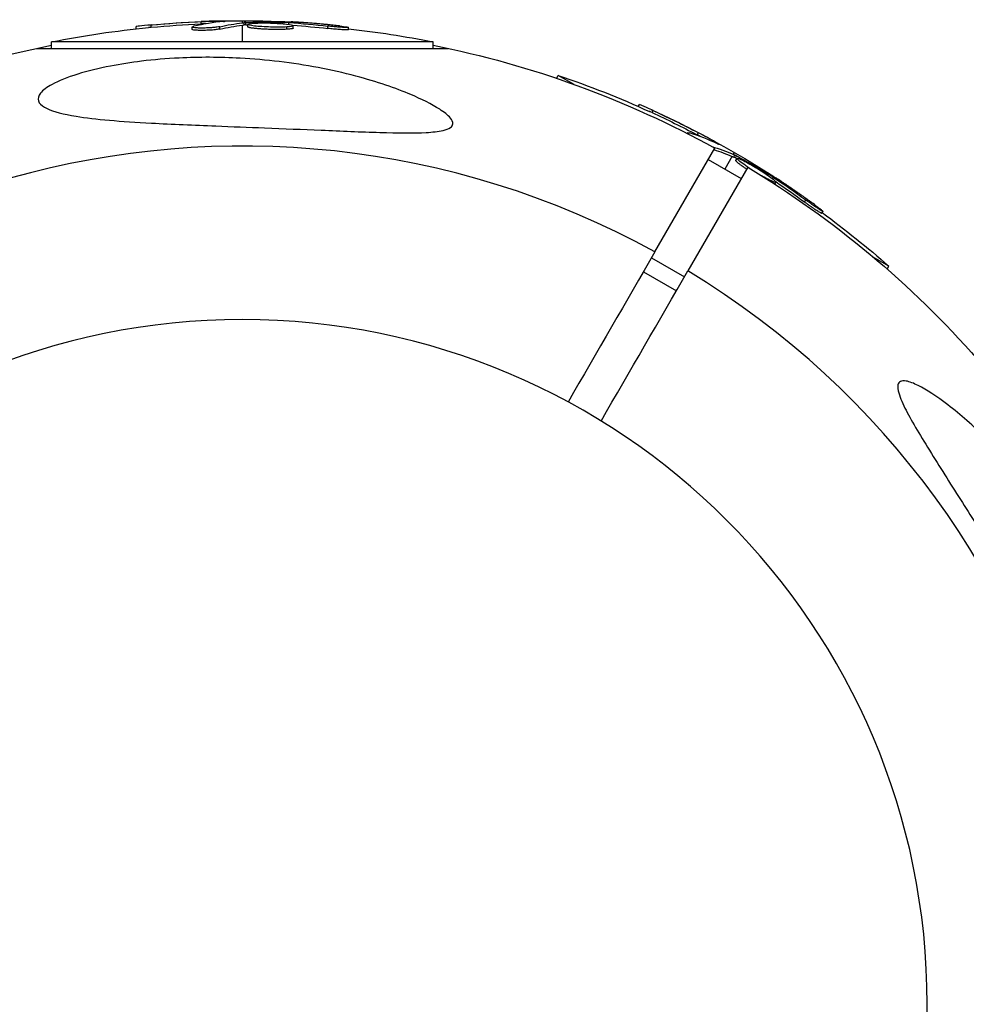
# Model space of a CAD drawing. Units: millimetres. Extents: x -11569 to 10697, y -6983 to 7386.
# Drawn here: x 5835 to 5934, y 5073 to 5177 of the extents above; entities that cross this region are included whole.
import ezdxf

# ---------------------------------------------------------------- set-up
doc = ezdxf.new("R2010")
doc.units = ezdxf.units.MM
doc.header["$LTSCALE"] = 20
doc.layers.add('2d', color=230, linetype='Continuous')

msp = doc.modelspace()

# ---------------------------------------------------------------- linework, layer by layer
at = {"layer": '2d'}
for p, q in [((5846.83, 5175.75), (5846.83, 5175.99)), ((5848.42, 5175.92), (5848.42, 5176.17)), ((5852.71, 5175.7), (5852.71, 5175.95)), ((5853.21, 5175.85), (5853.21, 5175.85)), ((5853.68, 5176.27), (5853.68, 5176.52)), ((5855.64, 5175.73), (5855.64, 5175.98)), ((5855.73, 5176.5), (5855.73, 5176.57)), ((5858, 5176.61), (5858, 5176.39)), ((5858, 5176.14), (5858, 5174.38)), ((5858.2, 5176.16), (5858.2, 5176.41)), ((5858.38, 5176.17), (5858.38, 5176.42)), ((5858.57, 5175.97), (5858.57, 5176.22)), ((5861.16, 5175.93), (5861.16, 5175.93)), ((5861.16, 5175.93), (5861.16, 5175.93)), ((5862.27, 5176.29), (5862.27, 5176.43)), ((5862.67, 5175.7), (5862.67, 5175.95)), ((5862.88, 5176.22), (5862.88, 5176.41)), ((5863.36, 5175.83), (5863.36, 5176.08)), ((5867, 5175.79), (5867, 5176.04)), ((5869.16, 5175.65), (5869.16, 5175.9)), ((5860, 5175.74), (5860, 5175.74)), ((5878.07, 5174.38), (5837.93, 5174.38)), ((5837.93, 5173.69), (5837.93, 5174.38)), ((5878.07, 5173.69), (5878.07, 5174.38)), ((5836.35, 5173.69), (5879.65, 5173.69)), ((5891.04, 5170.54), (5891.22, 5170.86)), ((5892.87, 5169.9), (5891.22, 5170.86)), ((5899.62, 5167.59), (5899.74, 5167.8)), ((5901.07, 5166.94), (5901.2, 5167.16)), ((5904.76, 5164.75), (5904.81, 5164.82)), ((5905.8, 5164.62), (5905.93, 5164.83)), ((5907.7, 5163.79), (5907.73, 5163.85)), ((5901.37, 5152.3), (5907.67, 5163.2)), ((5907.35, 5163.38), (5907.36, 5163.39)), ((5909.72, 5162.76), (5909.61, 5162.56)), ((5909.67, 5162.27), (5909.79, 5162.48)), ((5909.83, 5162.18), (5909.96, 5162.4)), ((5906.98, 5162.01), (5910.44, 5160.01)), ((5909.48, 5162.35), (5908.71, 5161.01)), ((5909.89, 5161.91), (5910.01, 5162.13)), ((5911.13, 5161.2), (5904.84, 5150.3)), ((5913.26, 5160.34), (5913.33, 5160.46)), ((5913.4, 5159.8), (5913.43, 5159.85)), ((5913.75, 5159.97), (5913.84, 5160.13)), ((5913.98, 5159.42), (5914.09, 5159.61)), ((5917.1, 5157.54), (5917.23, 5157.76)), ((5918.9, 5156.35), (5919.03, 5156.56)), ((5901.02, 5151.68), (5904.48, 5149.68)), ((5925.98, 5150.79), (5924.33, 5151.74)), ((5900.17, 5150.21), (5903.63, 5148.21)), ((5925.8, 5150.47), (5925.98, 5150.79))]:
    msp.add_line(p, q, dxfattribs=at)
at = {"layer": '2d', "extrusion": (0, 0, -1)}
msp.add_circle((-5858, 5073.18), 72, dxfattribs=at)
for centre, radius, start, end in [((-5858, 5073.86), 102.5, 78.708, 84.4788), ((-5858, 5074.11), 102.5, 84.4787, 92.1677), ((-5858, 5073.18), 102.82, 91.2164, 91.217), ((-5858, 5073.18), 102.82, 92.0913, 92.0923), ((-5858, 5073.86), 102.5, 96.2489, 101.292), ((-5858, 5073.18), 102.82, 41.2564, 78.7437), ((-5858, 5073.18), 102.82, 101.2564, 118.8854), ((-5858.34, 5073.77), 102.5, 108.708, 114.4788), ((-5858.47, 5073.99), 102.5, 114.4787, 122.1677), ((-5858, 5073.18), 102.82, 121.1146, 138.7436), ((-5858.34, 5073.77), 102.5, 126.2489, 131.292)]:
    msp.add_arc(centre, radius, start, end, dxfattribs=at)
at = {"layer": '2d'}
for start, end in [(61.2701, 238.7299), (241.2701, 58.7299)]:
    msp.add_arc((5858, 5073.18), 90.23, start, end, dxfattribs=at)
at = {"layer": '2d', "extrusion": (0, 0, -1)}
for centre, major_axis, ratio, start_param, end_param in [((5857.74, 5074.11), (0, 102.49), 0.987104, -0.092267, -0.040212), ((5857.74, 5073.86), (0, 102.49), 0.987104, -0.092267, -0.040212), ((5860.82, 5074.11), (0, 102.45), 0.473523, -0.106952, -0.058139), ((5860.82, 5073.86), (0, 102.45), 0.473523, -0.106952, -0.058139), ((5860.82, 5074.11), (0, 102.45), 0.473523, -0.058139, -0.054049), ((5860.82, 5073.86), (0, 102.45), 0.473523, -0.058139, -0.054049), ((5857.19, 5074.11), (0, 102.48), 0.926659, 0.060013, 0.103512), ((5857.19, 5073.86), (0, 102.48), 0.926659, 0.064437, 0.103512), ((5858.12, 5073.9), (51.24, 88.76), 0.987104, -0.092267, -0.040212), ((5858.25, 5074.12), (51.24, 88.76), 0.987104, -0.092267, -0.040212), ((5860.91, 5072.58), (51.23, 88.72), 0.473523, -0.106952, -0.058139), ((5860.78, 5072.36), (51.23, 88.72), 0.473523, -0.099497, -0.058139), ((5860.91, 5072.58), (51.23, 88.72), 0.473523, -0.058139, -0.054049), ((5860.78, 5072.36), (51.23, 88.72), 0.473523, -0.058139, -0.054049), ((5857.76, 5074.39), (51.24, 88.75), 0.926659, 0.060013, 0.103512), ((5857.64, 5074.18), (51.24, 88.75), 0.926659, 0.064437, 0.103512)]:
    msp.add_ellipse(centre, major_axis=major_axis, ratio=ratio, start_param=start_param, end_param=end_param, dxfattribs=at)
at = {"layer": '2d'}
for centre, major_axis in [((5857.99, 5074.11), (0, 102.5)), ((5858.46, 5073.99), (51.25, 88.77))]:
    msp.add_ellipse(centre, major_axis=major_axis, ratio=0.465742, start_param=0.041437, end_param=0.107038, dxfattribs=at)
for points, knots in [([(5848.42, 5176.17), (5847.93, 5176.12), (5847.48, 5176.07), (5846.96, 5176.01), (5846.83, 5175.99), (5846.83, 5175.99)], [0, 0, 0, 0, 0.25, 0.25, 0.4513626, 0.4513626, 0.4513626, 0.4513626]), ([(5848.42, 5175.92), (5848.36, 5175.91), (5848.3, 5175.9), (5848.21, 5175.9), (5848.18, 5175.89), (5848.15, 5175.89), (5848.14, 5175.89), (5848.14, 5175.89)], [0, 0, 0, 0, 0.03125, 0.03125, 0.046875, 0.046875, 0.04983203, 0.04983203, 0.04983203, 0.04983203]), ([(5855.64, 5175.98), (5855.56, 5175.96), (5855.45, 5175.94), (5855.32, 5175.92), (5855.19, 5175.91), (5855.04, 5175.89), (5854.88, 5175.88), (5854.72, 5175.87), (5854.54, 5175.86), (5854.37, 5175.85), (5854.19, 5175.84), (5854.01, 5175.84), (5853.85, 5175.83), (5853.68, 5175.83), (5853.52, 5175.84), (5853.38, 5175.84), (5853.24, 5175.85), (5853.11, 5175.85), (5853.01, 5175.86), (5852.91, 5175.87), (5852.83, 5175.89), (5852.78, 5175.9), (5852.73, 5175.92), (5852.71, 5175.94), (5852.72, 5175.95), (5852.72, 5175.97), (5852.76, 5175.99), (5852.83, 5176.01), (5852.85, 5176.02), (5852.87, 5176.02), (5852.89, 5176.03)], [0, 0, 0, 0, 0.108263, 0.108263, 0.108263, 0.216637, 0.216637, 0.216637, 0.324631, 0.324631, 0.324631, 0.431995, 0.431995, 0.431995, 0.53889, 0.53889, 0.53889, 0.64568, 0.64568, 0.64568, 0.75277, 0.75277, 0.75277, 0.860435, 0.860435, 0.860435, 0.968703, 0.968703, 0.968703, 1, 1, 1, 1]), ([(5856.02, 5176.53), (5856.09, 5176.53), (5856.15, 5176.54), (5856.17, 5176.55), (5856.2, 5176.55), (5856.2, 5176.56), (5856.16, 5176.56), (5856.13, 5176.56), (5856.07, 5176.57), (5855.98, 5176.57), (5855.91, 5176.57), (5855.83, 5176.57), (5855.73, 5176.57)], [0, 0, 0, 0, 0.263282, 0.263282, 0.263282, 0.526692, 0.526692, 0.526692, 0.789921, 0.789921, 0.789921, 1, 1, 1, 1]), ([(5858.38, 5176.42), (5858.34, 5176.42), (5858.3, 5176.42), (5858.27, 5176.42), (5858.24, 5176.42), (5858.22, 5176.42), (5858.2, 5176.41)], [0, 0, 0, 0, 0.536906, 0.536906, 0.536906, 1, 1, 1, 1]), ([(5858.38, 5176.42), (5858.71, 5176.43), (5859.03, 5176.44), (5859.68, 5176.45), (5860, 5176.45), (5860.65, 5176.45), (5860.98, 5176.45), (5861.46, 5176.45), (5861.63, 5176.44), (5861.95, 5176.44), (5862.11, 5176.44), (5862.27, 5176.43)], [0, 0, 0, 0, 0.25, 0.25, 0.5, 0.5, 0.75, 0.75, 0.875, 0.875, 1, 1, 1, 1]), ([(5862.67, 5175.95), (5862.23, 5175.93), (5861.6, 5175.92), (5860.35, 5175.96), (5859.72, 5176), (5858.83, 5176.1), (5858.57, 5176.16), (5858.56, 5176.27), (5858.81, 5176.32), (5859.25, 5176.35)], [0.5, 0.5, 0.5, 0.5, 0.625, 0.625, 0.75, 0.75, 0.875, 0.875, 0.9988689, 0.9988689, 0.9988689, 0.9988689]), ([(5862.67, 5175.7), (5862.56, 5175.7), (5862.44, 5175.69), (5862.17, 5175.68), (5862.04, 5175.68), (5861.74, 5175.68), (5861.59, 5175.68), (5861.36, 5175.68), (5861.29, 5175.68), (5861.13, 5175.68), (5861.05, 5175.69), (5860.82, 5175.69), (5860.66, 5175.7), (5860.43, 5175.71), (5860.35, 5175.71), (5860.2, 5175.72), (5860.13, 5175.73), (5859.91, 5175.74), (5859.77, 5175.75), (5859.57, 5175.77), (5859.51, 5175.77), (5859.39, 5175.79), (5859.33, 5175.79), (5859.22, 5175.81), (5859.17, 5175.81), (5859.07, 5175.83), (5859.02, 5175.83), (5858.93, 5175.85), (5858.89, 5175.85), (5858.82, 5175.87), (5858.78, 5175.88), (5858.74, 5175.89), (5858.73, 5175.89), (5858.7, 5175.9), (5858.66, 5175.91), (5858.63, 5175.92), (5858.61, 5175.93), (5858.61, 5175.93), (5858.6, 5175.93), (5858.59, 5175.94), (5858.57, 5175.95), (5858.57, 5175.96), (5858.57, 5175.97), (5858.57, 5175.97), (5858.57, 5175.97)], [0.499999, 0.499999, 0.499999, 0.499999, 0.5312491, 0.5312491, 0.5624991, 0.5624991, 0.5937492, 0.5937492, 0.6093742, 0.6093742, 0.6249992, 0.6249992, 0.6562493, 0.6562493, 0.6718743, 0.6718743, 0.6874994, 0.6874994, 0.7187494, 0.7187494, 0.7343745, 0.7343745, 0.7499995, 0.7499995, 0.7656245, 0.7656245, 0.7812496, 0.7812496, 0.7968746, 0.7968746, 0.8124996, 0.8124996, 0.8203121, 0.8203121, 0.8281247, 0.8437497, 0.8437497, 0.8476559, 0.8476559, 0.8515622, 0.8593747, 0.8749997, 0.8749997, 0.8758243, 0.8758243, 0.8758243, 0.8758243]), ([(5859.26, 5176.35), (5859.71, 5176.37), (5860.33, 5176.38), (5861.58, 5176.34), (5862.21, 5176.3), (5863.1, 5176.2), (5863.36, 5176.14), (5863.36, 5176.03), (5863.11, 5175.98), (5862.68, 5175.95)], [0, 0, 0, 0, 0.125, 0.125, 0.25, 0.25, 0.375, 0.375, 0.4988549, 0.4988549, 0.4988549, 0.4988549]), ([(5862.88, 5176.41), (5862.8, 5176.41), (5862.72, 5176.42), (5862.64, 5176.42), (5862.55, 5176.42), (5862.47, 5176.43), (5862.39, 5176.43), (5862.35, 5176.43), (5862.31, 5176.43), (5862.27, 5176.43)], [0, 0, 0, 0, 0.404397, 0.404397, 0.404397, 0.80918, 0.80918, 0.80918, 1, 1, 1, 1]), ([(5863.36, 5175.83), (5863.36, 5175.82), (5863.36, 5175.82), (5863.34, 5175.8), (5863.33, 5175.8), (5863.3, 5175.79), (5863.28, 5175.78), (5863.24, 5175.77), (5863.21, 5175.76), (5863.12, 5175.74), (5863.05, 5175.73), (5862.92, 5175.72), (5862.87, 5175.72), (5862.78, 5175.71), (5862.73, 5175.71), (5862.68, 5175.7)], [1.375782, 1.375782, 1.375782, 1.375782, 1.3906242, 1.3906242, 1.4062492, 1.4062492, 1.4218741, 1.4218741, 1.4374991, 1.4374991, 1.4687491, 1.4687491, 1.484374, 1.484374, 1.4988524, 1.4988524, 1.4988524, 1.4988524]), ([(5868.2, 5176.06), (5867.97, 5176.08), (5867.76, 5176.11), (5867.44, 5176.14), (5867.29, 5176.16), (5867.11, 5176.17), (5867.02, 5176.18), (5866.99, 5176.19), (5866.96, 5176.19), (5866.95, 5176.19), (5866.83, 5176.2), (5866.67, 5176.22), (5866.49, 5176.23), (5866.41, 5176.24), (5866.36, 5176.25), (5866.33, 5176.25), (5866.2, 5176.26), (5866.04, 5176.28), (5865.85, 5176.29), (5865.77, 5176.3), (5865.73, 5176.3), (5865.7, 5176.3), (5865.69, 5176.3), (5865.57, 5176.31), (5865.4, 5176.33), (5865.22, 5176.34), (5865.13, 5176.35), (5865.1, 5176.35), (5865.07, 5176.35), (5865.06, 5176.36), (5864.93, 5176.36), (5864.77, 5176.38), (5864.59, 5176.39), (5864.5, 5176.4), (5864.46, 5176.4), (5864.44, 5176.4), (5864.43, 5176.4), (5864.3, 5176.41), (5864.14, 5176.42), (5863.96, 5176.43), (5863.87, 5176.44), (5863.83, 5176.44), (5863.81, 5176.44), (5863.79, 5176.44), (5863.56, 5176.46), (5863.35, 5176.47), (5863.15, 5176.48)], [0, 0, 0, 0, 0.125, 0.125, 0.1875, 0.21875, 0.234375, 0.242188, 0.242188, 0.25, 0.25, 0.3125, 0.34375, 0.359375, 0.359375, 0.375, 0.375, 0.4375, 0.46875, 0.484375, 0.492188, 0.492188, 0.5, 0.5, 0.5625, 0.59375, 0.609375, 0.617188, 0.617188, 0.625, 0.625, 0.6875, 0.71875, 0.734375, 0.742188, 0.742188, 0.75, 0.75, 0.8125, 0.84375, 0.859375, 0.867188, 0.867188, 0.875, 0.875, 1, 1, 1, 1]), ([(5868.2, 5176.06), (5868.36, 5176.04), (5868.51, 5176.02), (5868.64, 5176), (5868.77, 5175.99), (5868.89, 5175.97), (5868.97, 5175.95), (5869.05, 5175.94), (5869.11, 5175.93), (5869.14, 5175.92), (5869.17, 5175.91), (5869.16, 5175.9), (5869.13, 5175.89), (5869.1, 5175.89), (5869.04, 5175.89), (5868.95, 5175.89), (5868.86, 5175.89), (5868.75, 5175.89), (5868.62, 5175.9), (5868.49, 5175.91), (5868.33, 5175.92), (5868.17, 5175.93), (5868.01, 5175.94), (5867.83, 5175.96), (5867.66, 5175.98), (5867.48, 5175.99), (5867.3, 5176.01), (5867.13, 5176.03), (5867.09, 5176.03), (5867.04, 5176.04), (5867, 5176.04)], [0, 0, 0, 0, 0.108572, 0.108572, 0.108572, 0.217262, 0.217262, 0.217262, 0.325717, 0.325717, 0.325717, 0.433622, 0.433622, 0.433622, 0.540983, 0.540983, 0.540983, 0.648042, 0.648042, 0.648042, 0.755174, 0.755174, 0.755174, 0.862717, 0.862717, 0.862717, 0.970831, 0.970831, 0.970831, 1, 1, 1, 1]), ([(5868.2, 5176.06), (5868.36, 5176.04), (5868.51, 5176.02), (5868.64, 5176), (5868.77, 5175.99), (5868.89, 5175.97), (5868.97, 5175.95), (5869.05, 5175.94), (5869.11, 5175.93), (5869.14, 5175.92), (5869.15, 5175.91), (5869.16, 5175.91), (5869.16, 5175.9)], [0, 0, 0, 0, 0.1085717, 0.1085717, 0.1085717, 0.2172619, 0.2172619, 0.2172619, 0.3257168, 0.3257168, 0.3257168, 0.3749148, 0.3749148, 0.3749148, 0.3749148]), ([(5855.64, 5175.73), (5855.59, 5175.72), (5855.54, 5175.71), (5855.41, 5175.69), (5855.33, 5175.68), (5855.18, 5175.66), (5855.09, 5175.65), (5854.91, 5175.63), (5854.82, 5175.62), (5854.53, 5175.6), (5854.32, 5175.6), (5853.92, 5175.58), (5853.72, 5175.58), (5853.45, 5175.59), (5853.36, 5175.59), (5853.21, 5175.6), (5853.13, 5175.6), (5852.94, 5175.62), (5852.84, 5175.63), (5852.75, 5175.66), (5852.73, 5175.67), (5852.72, 5175.69), (5852.71, 5175.69), (5852.71, 5175.7), (5852.71, 5175.7), (5852.71, 5175.7)], [0, 0, 0, 0, 0.0625, 0.0625, 0.125, 0.125, 0.1875, 0.1875, 0.25, 0.25, 0.375, 0.375, 0.5, 0.5, 0.5625, 0.5625, 0.625, 0.625, 0.75, 0.75, 0.8125, 0.8125, 0.84375, 0.84375, 0.8451889, 0.8451889, 0.8451889, 0.8451889]), ([(5869.16, 5175.65), (5869.16, 5175.65), (5869.16, 5175.65), (5869.16, 5175.64), (5869.12, 5175.64), (5869, 5175.64), (5868.95, 5175.64), (5868.84, 5175.64), (5868.77, 5175.64), (5868.56, 5175.65), (5868.38, 5175.67), (5868.1, 5175.69), (5868, 5175.7), (5867.8, 5175.71), (5867.7, 5175.72), (5867.49, 5175.74), (5867.39, 5175.75), (5867.19, 5175.77), (5867.09, 5175.78), (5867, 5175.79)], [0.3749154, 0.3749154, 0.3749154, 0.3749154, 0.375, 0.375, 0.5, 0.5, 0.5625, 0.5625, 0.625, 0.625, 0.75, 0.75, 0.8125, 0.8125, 0.875, 0.875, 0.9375, 0.9375, 1, 1, 1, 1]), ([(5837.22, 5167.5), (5836.88, 5167.7), (5836.65, 5167.92), (5836.48, 5168.42), (5836.55, 5168.7), (5837.03, 5169.3), (5837.45, 5169.61), (5838.68, 5170.27), (5839.58, 5170.64), (5841.76, 5171.32), (5842.93, 5171.6), (5845.19, 5172.04), (5846.3, 5172.21), (5848.7, 5172.51), (5850.03, 5172.62), (5853.48, 5172.79), (5855.65, 5172.78), (5859.14, 5172.59), (5860.52, 5172.47), (5864.63, 5171.98), (5867.36, 5171.46), (5872.17, 5170.19), (5874.13, 5169.51), (5876.8, 5168.38), (5877.91, 5167.84), (5879.2, 5167), (5879.62, 5166.68), (5880.04, 5166.16), (5880.14, 5165.96), (5880.12, 5165.62), (5880.03, 5165.48), (5879.69, 5165.24), (5879.42, 5165.14), (5878.61, 5164.95), (5877.97, 5164.89), (5876.04, 5164.78), (5874.36, 5164.8), (5870.48, 5164.92), (5868.37, 5165.01), (5864.35, 5165.18), (5862.34, 5165.26), (5858.63, 5165.4), (5856.9, 5165.47), (5855.21, 5165.54), (5852.93, 5165.63), (5850.64, 5165.72), (5845.22, 5166.01), (5842.54, 5166.23), (5839.18, 5166.78), (5838.16, 5167.05), (5837.39, 5167.41), (5837.3, 5167.46), (5837.22, 5167.5)], [-104.485264, -104.485264, -104.485264, -104.485264, -100.598786, -100.598786, -96.671929, -96.671929, -92.544577, -92.544577, -87.59023, -87.59023, -82.913507, -82.913507, -78.751396, -78.751396, -73.899367, -73.899367, -66.05257, -66.05257, -60.956691, -60.956691, -50.664723, -50.664723, -41.665184, -41.665184, -35.613595, -35.613595, -32.391806, -32.391806, -30.304297, -30.304297, -28.567857, -28.567857, -26.664609, -26.664609, -23.618001, -23.618001, -17.480631, -17.480631, -11.147852, -11.147852, -5.152759, -5.152759, 0, 0, 0, 6.898473, 6.898473, 17.02274, 17.02274, 23.86477, 23.86477, 24.810611, 24.810611, 24.810611, 24.810611]), ([(5901.2, 5167.16), (5900.75, 5167.36), (5900.34, 5167.55), (5899.86, 5167.76), (5899.74, 5167.8), (5899.74, 5167.8)], [0, 0, 0, 0, 0.25, 0.25, 0.4513626, 0.4513626, 0.4513626, 0.4513626]), ([(5901.07, 5166.94), (5901.02, 5166.96), (5900.97, 5166.99), (5900.88, 5167.03), (5900.86, 5167.04), (5900.83, 5167.05), (5900.82, 5167.06), (5900.81, 5167.06)], [0, 0, 0, 0, 0.03125, 0.03125, 0.046875, 0.046875, 0.04983203, 0.04983203, 0.04983203, 0.04983203]), ([(5904.97, 5164.64), (5904.91, 5164.69), (5904.87, 5164.72), (5904.84, 5164.75), (5904.81, 5164.79), (5904.8, 5164.82), (5904.81, 5164.83), (5904.83, 5164.84), (5904.87, 5164.84), (5904.94, 5164.82), (5904.96, 5164.81), (5904.98, 5164.81), (5905, 5164.8)], [0.671094, 0.671094, 0.671094, 0.671094, 0.75277, 0.75277, 0.75277, 0.8604355, 0.8604355, 0.8604355, 0.9687025, 0.9687025, 0.9687025, 1, 1, 1, 1]), ([(5907.96, 5163.67), (5908.03, 5163.64), (5908.08, 5163.62), (5908.1, 5163.61), (5908.13, 5163.6), (5908.13, 5163.61), (5908.1, 5163.63), (5908.07, 5163.65), (5908.02, 5163.68), (5907.95, 5163.72), (5907.89, 5163.76), (5907.82, 5163.8), (5907.73, 5163.85)], [0, 0, 0, 0, 0.263282, 0.263282, 0.263282, 0.526692, 0.526692, 0.526692, 0.789921, 0.789921, 0.789921, 1, 1, 1, 1]), ([(5909.96, 5162.4), (5909.92, 5162.42), (5909.88, 5162.44), (5909.86, 5162.45), (5909.83, 5162.47), (5909.81, 5162.48), (5909.79, 5162.48)], [0, 0, 0, 0, 0.536906, 0.536906, 0.536906, 1, 1, 1, 1]), ([(5909.96, 5162.4), (5910.24, 5162.24), (5910.52, 5162.09), (5911.09, 5161.77), (5911.37, 5161.61), (5911.94, 5161.29), (5912.22, 5161.13), (5912.63, 5160.88), (5912.77, 5160.8), (5913.05, 5160.63), (5913.19, 5160.55), (5913.33, 5160.46)], [0, 0, 0, 0, 0.25, 0.25, 0.5, 0.5, 0.75, 0.75, 0.875, 0.875, 1, 1, 1, 1]), ([(5911.01, 5161), (5910.91, 5161.07), (5910.81, 5161.13), (5910.66, 5161.24), (5910.61, 5161.27), (5910.51, 5161.35), (5910.46, 5161.38), (5910.37, 5161.45), (5910.33, 5161.48), (5910.25, 5161.54), (5910.21, 5161.57), (5910.14, 5161.62), (5910.11, 5161.65), (5910.05, 5161.7), (5910.03, 5161.72), (5910, 5161.76), (5909.98, 5161.77), (5909.96, 5161.79), (5909.94, 5161.81), (5909.92, 5161.84), (5909.91, 5161.86), (5909.9, 5161.86), (5909.9, 5161.87), (5909.89, 5161.88), (5909.88, 5161.9), (5909.88, 5161.91), (5909.89, 5161.91), (5909.89, 5161.91), (5909.89, 5161.91)], [0.6915391, 0.6915391, 0.6915391, 0.6915391, 0.7187494, 0.7187494, 0.7343745, 0.7343745, 0.7499995, 0.7499995, 0.7656245, 0.7656245, 0.7812496, 0.7812496, 0.7968746, 0.7968746, 0.8124996, 0.8124996, 0.8203121, 0.8203121, 0.8281247, 0.8437497, 0.8437497, 0.8476559, 0.8476559, 0.8515622, 0.8593747, 0.8749997, 0.8749997, 0.8758243, 0.8758243, 0.8758243, 0.8758243]), ([(5911.29, 5161.11), (5911.01, 5161.3), (5910.75, 5161.48), (5910.18, 5161.9), (5909.99, 5162.08), (5910.04, 5162.18), (5910.27, 5162.1), (5910.67, 5161.9)], [0.6786617, 0.6786617, 0.6786617, 0.6786617, 0.75, 0.75, 0.875, 0.875, 0.9988689, 0.9988689, 0.9988689, 0.9988689]), ([(5910.68, 5161.89), (5911.08, 5161.69), (5911.62, 5161.39), (5912.69, 5160.73), (5913.21, 5160.38), (5913.92, 5159.85), (5914.12, 5159.66), (5914.07, 5159.56), (5913.83, 5159.65), (5913.44, 5159.84)], [0, 0, 0, 0, 0.125, 0.125, 0.25, 0.25, 0.375, 0.375, 0.4988549, 0.4988549, 0.4988549, 0.4988549]), ([(5913.84, 5160.13), (5913.78, 5160.18), (5913.71, 5160.22), (5913.64, 5160.27), (5913.57, 5160.32), (5913.49, 5160.36), (5913.43, 5160.4), (5913.39, 5160.42), (5913.36, 5160.44), (5913.33, 5160.46)], [0, 0, 0, 0, 0.404397, 0.404397, 0.404397, 0.80918, 0.80918, 0.80918, 1, 1, 1, 1]), ([(5918.27, 5157.18), (5918.09, 5157.31), (5917.92, 5157.44), (5917.66, 5157.62), (5917.53, 5157.72), (5917.39, 5157.82), (5917.32, 5157.87), (5917.29, 5157.89), (5917.27, 5157.91), (5917.26, 5157.91), (5917.16, 5157.98), (5917.03, 5158.08), (5916.88, 5158.18), (5916.82, 5158.23), (5916.77, 5158.26), (5916.75, 5158.27), (5916.64, 5158.35), (5916.51, 5158.44), (5916.36, 5158.55), (5916.29, 5158.6), (5916.25, 5158.62), (5916.23, 5158.64), (5916.22, 5158.64), (5916.12, 5158.71), (5915.99, 5158.81), (5915.84, 5158.91), (5915.76, 5158.96), (5915.73, 5158.98), (5915.71, 5159), (5915.7, 5159), (5915.6, 5159.07), (5915.47, 5159.16), (5915.31, 5159.27), (5915.24, 5159.32), (5915.21, 5159.34), (5915.19, 5159.35), (5915.18, 5159.36), (5915.07, 5159.43), (5914.94, 5159.52), (5914.79, 5159.62), (5914.71, 5159.67), (5914.68, 5159.69), (5914.66, 5159.7), (5914.65, 5159.71), (5914.45, 5159.84), (5914.28, 5159.96), (5914.11, 5160.07)], [0, 0, 0, 0, 0.125, 0.125, 0.1875, 0.21875, 0.234375, 0.242188, 0.242188, 0.25, 0.25, 0.3125, 0.34375, 0.359375, 0.359375, 0.375, 0.375, 0.4375, 0.46875, 0.484375, 0.492188, 0.492188, 0.5, 0.5, 0.5625, 0.59375, 0.609375, 0.617188, 0.617188, 0.625, 0.625, 0.6875, 0.71875, 0.734375, 0.742188, 0.742188, 0.75, 0.75, 0.8125, 0.84375, 0.859375, 0.867188, 0.867188, 0.875, 0.875, 1, 1, 1, 1]), ([(5918.9, 5156.35), (5918.9, 5156.35), (5918.9, 5156.35), (5918.9, 5156.34), (5918.86, 5156.35), (5918.76, 5156.41), (5918.71, 5156.44), (5918.62, 5156.5), (5918.56, 5156.53), (5918.38, 5156.65), (5918.23, 5156.74), (5918, 5156.9), (5917.92, 5156.96), (5917.75, 5157.08), (5917.67, 5157.13), (5917.5, 5157.25), (5917.42, 5157.31), (5917.26, 5157.43), (5917.18, 5157.49), (5917.1, 5157.54)], [0.3749154, 0.3749154, 0.3749154, 0.3749154, 0.375, 0.375, 0.5, 0.5, 0.5625, 0.5625, 0.625, 0.625, 0.75, 0.75, 0.8125, 0.8125, 0.875, 0.875, 0.9375, 0.9375, 1, 1, 1, 1]), ([(5918.27, 5157.18), (5918.4, 5157.08), (5918.53, 5156.99), (5918.63, 5156.91), (5918.74, 5156.82), (5918.82, 5156.75), (5918.89, 5156.7), (5918.95, 5156.65), (5919, 5156.61), (5919.02, 5156.58), (5919.03, 5156.56), (5919.03, 5156.55), (5919, 5156.57), (5918.97, 5156.58), (5918.91, 5156.61), (5918.84, 5156.65), (5918.76, 5156.7), (5918.67, 5156.76), (5918.56, 5156.83), (5918.45, 5156.9), (5918.32, 5156.99), (5918.19, 5157.08), (5918.05, 5157.17), (5917.91, 5157.27), (5917.76, 5157.37), (5917.62, 5157.48), (5917.47, 5157.58), (5917.34, 5157.68), (5917.3, 5157.71), (5917.26, 5157.73), (5917.23, 5157.76)], [0, 0, 0, 0, 0.108572, 0.108572, 0.108572, 0.217262, 0.217262, 0.217262, 0.325717, 0.325717, 0.325717, 0.433622, 0.433622, 0.433622, 0.540983, 0.540983, 0.540983, 0.648042, 0.648042, 0.648042, 0.755174, 0.755174, 0.755174, 0.862717, 0.862717, 0.862717, 0.970831, 0.970831, 0.970831, 1, 1, 1, 1]), ([(5918.27, 5157.18), (5918.4, 5157.08), (5918.53, 5156.99), (5918.63, 5156.91), (5918.74, 5156.82), (5918.82, 5156.75), (5918.89, 5156.7), (5918.95, 5156.65), (5919, 5156.61), (5919.02, 5156.58), (5919.02, 5156.57), (5919.03, 5156.57), (5919.03, 5156.56)], [0, 0, 0, 0, 0.1085717, 0.1085717, 0.1085717, 0.2172619, 0.2172619, 0.2172619, 0.3257168, 0.3257168, 0.3257168, 0.3749148, 0.3749148, 0.3749148, 0.3749148]), ([(5950.08, 5102.34), (5950.04, 5102.37), (5950, 5102.39), (5949.42, 5102.76), (5948.82, 5103.34), (5947.24, 5105.12), (5946.12, 5106.63), (5943.52, 5110.44), (5942.16, 5112.56), (5939.71, 5116.42), (5938.59, 5118.19), (5937.28, 5120.27), (5937.08, 5120.59), (5936.88, 5120.91), (5935.83, 5122.58), (5934.76, 5124.27), (5932.6, 5127.66), (5931.48, 5129.43), (5929.35, 5132.85), (5928.42, 5134.4), (5927.46, 5136.27), (5927.16, 5136.92), (5926.92, 5137.79), (5926.87, 5138.08), (5926.95, 5138.48), (5927.04, 5138.6), (5927.33, 5138.75), (5927.54, 5138.76), (5928.15, 5138.65), (5928.6, 5138.47), (5929.92, 5137.81), (5931, 5137.11), (5933.5, 5135.19), (5934.87, 5133.98), (5937.52, 5131.37), (5938.86, 5129.91), (5941.7, 5126.46), (5943.21, 5124.39), (5945.69, 5120.52), (5946.72, 5118.72), (5948.23, 5115.73), (5948.78, 5114.55), (5949.7, 5112.35), (5950.1, 5111.31), (5950.84, 5109.12), (5951.17, 5107.96), (5951.65, 5105.73), (5951.77, 5104.78), (5951.77, 5103.45), (5951.7, 5102.96), (5951.42, 5102.32), (5951.22, 5102.15), (5950.71, 5102.06), (5950.41, 5102.15), (5950.08, 5102.34)], [-27.995007, -27.995007, -27.995007, -27.995007, -27.628902, -27.628902, -22.714655, -22.714655, -15.117261, -15.117261, -7.39222, -7.39222, -1.122377, -1.122377, 0, 0, 0, 5.941145, 5.941145, 12.141473, 12.141473, 18.568377, 18.568377, 21.852266, 21.852266, 23.833908, 23.833908, 25.455354, 25.455354, 27.237915, 27.237915, 30.065329, 30.065329, 35.581787, 35.581787, 41.843779, 41.843779, 48.495538, 48.495538, 56.766653, 56.766653, 63.301413, 63.301413, 67.391587, 67.391587, 70.925513, 70.925513, 74.916377, 74.916377, 79.059186, 79.059186, 82.355636, 82.355636, 85.343832, 85.343832, 88.422264, 88.422264, 88.422264, 88.422264])]:
    msp.add_open_spline(points, degree=3, knots=knots, dxfattribs=at)
for points in [[(5855.73, 5176.57), (5855.17, 5176.57), (5854.45, 5176.55), (5853.68, 5176.52)], [(5854.19, 5176.29), (5854.03, 5176.28), (5853.86, 5176.28), (5853.68, 5176.27)], [(5858.38, 5176.17), (5858.3, 5176.17), (5858.24, 5176.17), (5858.2, 5176.16)], [(5858.38, 5176.17), (5858.44, 5176.18), (5858.51, 5176.18), (5858.57, 5176.18)], [(5858.61, 5176.18), (5858.61, 5176.18), (5858.61, 5176.18), (5858.61, 5176.18)], [(5859.04, 5176.08), (5859.04, 5176.08), (5859.04, 5176.08), (5859.04, 5176.08)], [(5859.25, 5176.35), (5859.25, 5176.35), (5859.26, 5176.35), (5859.26, 5176.35)], [(5861.88, 5176.54), (5862.21, 5176.53), (5862.65, 5176.51), (5863.15, 5176.48)], [(5862.68, 5175.95), (5862.68, 5175.95), (5862.67, 5175.95), (5862.67, 5175.95)], [(5862.89, 5175.97), (5862.89, 5175.97), (5862.89, 5175.97), (5862.89, 5175.97)], [(5862.89, 5175.97), (5862.89, 5175.97), (5862.89, 5175.97), (5862.89, 5175.97)], [(5862.68, 5175.7), (5862.68, 5175.7), (5862.67, 5175.7), (5862.67, 5175.7)], [(5906.25, 5164.38), (5906.11, 5164.45), (5905.96, 5164.53), (5905.8, 5164.62)], [(5907.73, 5163.85), (5907.24, 5164.13), (5906.61, 5164.47), (5905.93, 5164.83)], [(5907.36, 5163.39), (5907.34, 5163.39), (5907.33, 5163.39), (5907.31, 5163.4)], [(5909.83, 5162.18), (5909.76, 5162.22), (5909.7, 5162.25), (5909.67, 5162.27)], [(5909.83, 5162.18), (5909.88, 5162.15), (5909.94, 5162.13), (5909.99, 5162.1)], [(5910.03, 5162.08), (5910.03, 5162.08), (5910.03, 5162.08), (5910.03, 5162.08)], [(5910.35, 5161.78), (5910.35, 5161.78), (5910.35, 5161.78), (5910.35, 5161.78)], [(5910.67, 5161.9), (5910.67, 5161.9), (5910.67, 5161.9), (5910.68, 5161.89)], [(5913.43, 5159.85), (5913.2, 5159.96), (5912.92, 5160.11), (5912.63, 5160.29)], [(5913.04, 5160.75), (5913.33, 5160.57), (5913.69, 5160.34), (5914.11, 5160.07)], [(5913.44, 5159.84), (5913.44, 5159.85), (5913.43, 5159.85), (5913.43, 5159.85)], [(5913.63, 5159.75), (5913.63, 5159.75), (5913.63, 5159.75), (5913.63, 5159.75)], [(5913.63, 5159.75), (5913.63, 5159.75), (5913.63, 5159.75), (5913.63, 5159.75)], [(5901.37, 5152.3), (5898.33, 5147.04), (5895.29, 5141.77), (5892.25, 5136.51)], [(5895.72, 5134.51), (5898.76, 5139.77), (5901.8, 5145.04), (5904.84, 5150.3)]]:
    msp.add_open_spline(points, degree=3, dxfattribs=at)

doc.saveas('drawing.dxf')
